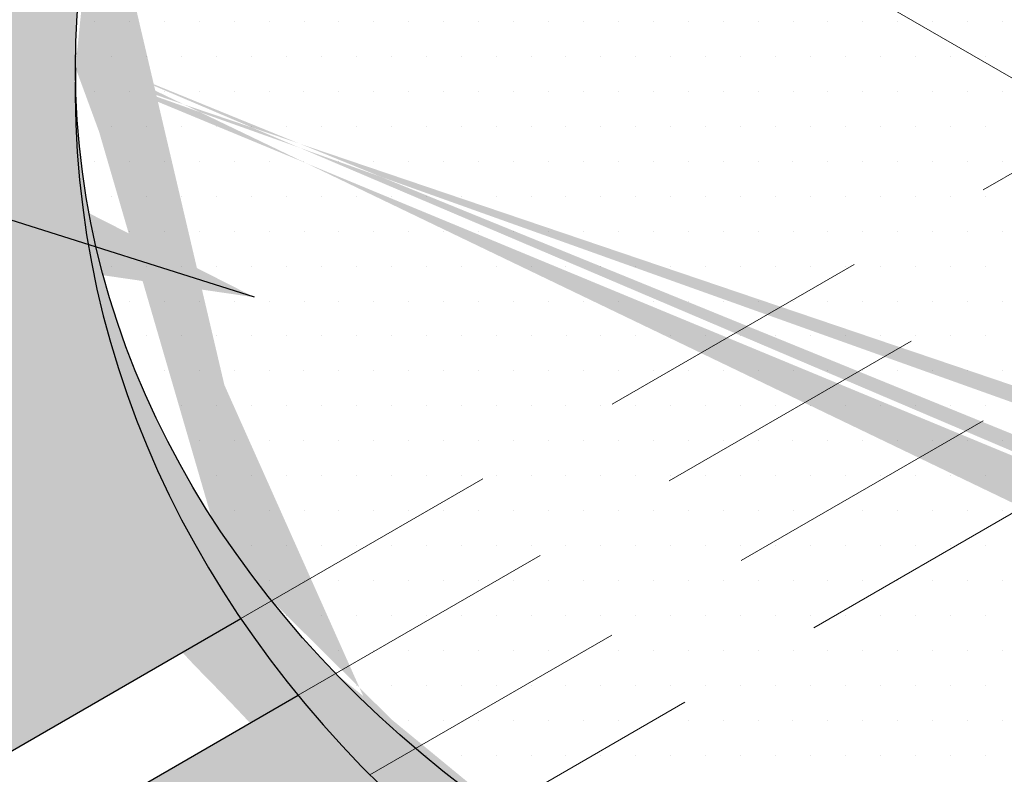
# Model space of a CAD drawing. Units: inches. Extents: x 0.6 to 12.6, y 1.1 to 15.3.
# Drawn here: x 7.5 to 8.2, y 11.6 to 12.1 of the extents above; entities that cross this region are included whole.
import ezdxf

# ---------------------------------------------------------------- set-up
doc = ezdxf.new("R2010")
doc.units = ezdxf.units.IN
doc.header["$MEASUREMENT"] = 0
doc.linetypes.add('HIDDEN', pattern=[0.375, 0.25, -0.125])
for name, color, linetype, lineweight in [('A-DETL-003', 3, 'Continuous', 30), ('A-DETL-HIDD', 30, 'HIDDEN', 15), ('A-DETL-NOTE', 4, 'Continuous', 15), ('A-DETL-PATT', 11, 'Continuous', 15), ('A-DETL-PATT-SHADE', 21, 'Continuous', 15)]:
    doc.layers.add(name, color=color, linetype=linetype, lineweight=lineweight)
doc.styles.add('arial', font='arial.ttf')
doc.dimstyles.new('JM-Standard', dxfattribs={"dimtxt": 0.09375, "dimasz": 0.10075, "dimexe": 0.0625, "dimexo": 0.09375, "dimgap": 0.03125, "dimtad": 1, "dimdec": 3, "dimzin": 3, "dimdsep": 46, "dimlunit": 4, "dimtxsty": 'arial', "dimblk": 'ARCHTICK', "dimcen": 0.09375, "dimdle": 0.0625, "dimclrd": 256, "dimclre": 256, "dimclrt": 4, "dimazin": 2, "dimtfac": 0.9, "dimtdec": 3, "dimtmove": 2, "dimatfit": 2, "dimfxl": 1, "dimtfillclr": 256, "dimfrac": 2, "dimtolj": 1, "dimtzin": 0, "dimarcsym": 0})
pattern_1 = [(0, (0, 0), (0.015625, 0.03125), [0, -0.03125])]

# ---------------------------------------------------------------- blocks, each defined once
blk = doc.blocks.new('_ArchTick')
at = {"color": 0, "linetype": 'ByBlock', "const_width": 0.15}
blk.add_lwpolyline([(-0.5, -0.5), (0.5, 0.5)], dxfattribs=at)

msp = doc.modelspace()

# ---------------------------------------------------------------- hatches: boundary and pattern name
at = {"layer": 'A-DETL-PATT'}
h = msp.add_hatch(dxfattribs=at)
h.set_pattern_fill('DOTS', color=256, scale=0.5)
h.set_pattern_definition(pattern_1)
edge = h.paths.add_edge_path()
edge.add_line((10.95759762373438, 14.2360213502206), (11.48286761320276, 13.93243743733676))
edge.add_line((11.48286761320276, 13.93243743733676), (11.67995867996926, 14.04622801778873))
edge.add_line((11.67995867996926, 14.04622801778873), (11.00257571660357, 14.43772681776308))
edge.add_arc((10.97416453862477, 14.35753205856267), 0.08507875432418333, 70.49192239037276, 137.7591268416204)
edge.add_arc((10.8578790991976, 14.44434026333383), 0.06097402027437041, 246.6468374127385, 330.94270318475316, ccw=False)
edge.add_line((10.83370914854226, 14.38836129734001), (9.58673405587353, 15.10831017741395))
edge.add_line((9.58673405587353, 15.10831017741395), (7.032128265159747, 13.633407836479))
edge.add_line((7.032128265159747, 13.633407836479), (6.78862004239704, 13.67870777051533))
edge.add_line((6.78862004239704, 13.67870777051533), (7.072661783910242, 13.4709204024431))
edge.add_line((7.072661783910242, 13.4709204024431), (6.829153561147534, 13.51622033647943))
edge.add_line((6.829153561147534, 13.51622033647943), (3.684641030878074, 11.70073518066693))
edge.add_line((3.684641030878074, 11.70073518066693), (5.013170132356761, 10.93370854630191))
edge.add_arc((5.037340083012108, 10.98968751229573), 0.06097402027437016, 246.6468374127348, 330.9427031847401)
edge.add_arc((5.153625522439272, 10.90287930752456), 0.08507875432418177, 70.49192239038751, 137.7591268416259, ccw=False)
edge.add_line((5.182036700418054, 10.98307406672498), (5.379869457178261, 10.86885527135494))
edge.add_line((5.379869457178261, 10.86885527135494), (7.590671480973528, 12.14526241491201))
edge.add_ellipse((8.47245308038853, 12.03991507463534), major_axis=(-0.892430602546999, 0), ratio=0.766419096157334, start_angle=333.7299677073871, end_angle=351.1399191909493, ccw=False)
edge.add_ellipse((8.47245308038853, 12.03991507463534), major_axis=(-0.892430602546999, 0), ratio=0.766419096157334, start_angle=279.74332973958934, end_angle=333.7299677073871, ccw=False)
edge.add_line((8.32142279598968, 12.71402510379855), (10.95759762373438, 14.2360213502206))
edge = h.paths.add_edge_path(flags=17)
edge.add_line((11.48286761320276, 13.93243743733676), (10.95759762373438, 14.2360213502206))
edge.add_line((10.95759762373438, 14.2360213502206), (8.32142279598968, 12.71402510379855))
edge.add_ellipse((8.47245308038853, 12.03991507463534), major_axis=(-0.892430602546999, 0), ratio=0.766419096157334, start_angle=227.3825226208764, end_angle=279.7433297395893, ccw=False)
edge.add_line((9.076718265841492, 12.54324646393393), (11.48286761320276, 13.93243743733676))
edge = h.paths.add_edge_path()
edge.add_ellipse((8.47245308038853, 12.03991507463534), major_axis=(0.8917504867448709, 0.0478404203632068), ratio=0.8246615870986593, start_angle=176.2779091767744, end_angle=206.3750679531877, ccw=False)
edge.add_ellipse((8.47245308038853, 12.03991507463534), major_axis=(-0.892430602546999, 0), ratio=0.766419096157334, start_angle=351.1399191909493, end_angle=360, ccw=False)
edge.add_line((7.590671480973528, 12.14526241491201), (5.379869457178261, 10.86885527135494))
edge.add_line((5.379869457178261, 10.86885527135494), (5.841339155446706, 10.60242561683678))
edge.add_line((5.841339155446706, 10.60242561683678), (7.691055658880306, 11.67035993801347))
h = msp.add_hatch(dxfattribs=at)
h.set_pattern_fill('DOTS', color=256, scale=0.375)
h.set_pattern_definition([(0, (-2.590883237372221, -3.608845894602684), (0.01171875, 0.0234375), [0, -0.0234375])])
edge = h.paths.add_edge_path()
edge.add_ellipse((8.47245308038853, 12.03991507463534), major_axis=(-0.8924306025469991, 0), ratio=0.766419096157334, start_angle=0, end_angle=360)
h = msp.add_hatch(color=256, dxfattribs=at)
h.dxf.hatch_style = 1
edge = h.paths.add_edge_path()
edge.add_ellipse((8.47245308038853, 12.03991507463534), major_axis=(-0.8924306025469991, 0), ratio=0.766419096157334, start_angle=0, end_angle=31.52401917372788, ccw=False)
edge.add_ellipse((8.47245308038853, 12.03991507463534), major_axis=(0.8917504867448712, 0.04784042036320681), ratio=0.8246615870986592, start_angle=176.2779091767743, end_angle=206.3750679531879)
edge.add_line((7.691055658880305, 11.67035993801348), (7.711726448309541, 11.68229422385475))
edge = h.paths.add_edge_path()
edge.add_ellipse((8.47245308038853, 12.03991507463534), major_axis=(-0.8924306025469991, 0), ratio=0.766419096157334, start_angle=31.52401917372788, end_angle=36.457477630327105, ccw=False)
edge.add_line((7.711726448309541, 11.68229422385475), (7.691055658880305, 11.67035993801348))
edge.add_ellipse((8.47245308038853, 12.03991507463534), major_axis=(0.8917504867448712, 0.04784042036320681), ratio=0.8246615870986592, start_angle=206.3750679531879, end_angle=211.1188218538162)
edge.add_line((7.729417297171736, 11.61889751199629), (7.754672851200613, 11.63347881291333))
edge = h.paths.add_edge_path()
edge.add_ellipse((8.47245308038853, 12.03991507463534), major_axis=(-0.8924306025469991, 0), ratio=0.766419096157334, start_angle=36.457477630327105, end_angle=41.897561118232375, ccw=False)
edge.add_line((7.754672851200615, 11.63347881291333), (7.729417297171738, 11.61889751199629))
edge.add_ellipse((8.47245308038853, 12.03991507463534), major_axis=(0.8917504867448712, 0.04784042036320681), ratio=0.8246615870986592, start_angle=211.1188218538162, end_angle=216.3499474146482)
edge.add_line((7.77761054074438, 11.56550535982909), (7.808181309906944, 11.58315540163434))
edge = h.paths.add_edge_path()
edge.add_ellipse((8.47245308038853, 12.03991507463534), major_axis=(-0.8924306025469991, 0), ratio=0.766419096157334, start_angle=41.897561118232375, end_angle=46.84053549064748, ccw=False)
edge.add_line((7.808181309906942, 11.58315540163434), (7.777610540744378, 11.56550535982909))
edge.add_ellipse((8.47245308038853, 12.03991507463534), major_axis=(0.8917504867448712, 0.04784042036320681), ratio=0.8246615870986592, start_angle=216.3499474146482, end_angle=221.1003423509956)
edge.add_line((7.826401110277985, 11.52043242078289), (7.862002699456607, 11.54098700787864))
h = msp.add_hatch(dxfattribs=at)
h.set_pattern_fill('AR-SAND', color=256, scale=0.01)
h.set_pattern_definition([(37.50000000000001, (0, 0), (-0.0006299335810960816, 0.01926823769013159), [0, -0.0152, 0, -0.017, 0, -0.01625]), (7.499999999999999, (0, 0), (0.01769776705267727, 0.0282214606522974), [0, -0.008199999999999999, 0, -0.0137, 0, -0.00525]), (327.5, (-0.0123, 0), (0.03114141861751495, 5.659053536964942e-05), [0, -0.005, 0, -0.018, 0, -0.0235]), (317.5, (-0.0123, 0), (0.03006126604572294, 0.008776755649342494), [0, -0.0025, 0, -0.0118, 0, -0.0135])])
edge = h.paths.add_edge_path(flags=0)
edge.add_ellipse((8.47245308038853, 12.03991507463534), major_axis=(0.8917504867448709, 0.0478404203632068), ratio=0.8246615870986593, start_angle=221.6045115300365, end_angle=224.856196237296)
edge.add_arc((7.898762937567505, 11.48998173485474), 0.03074302477775073, 101.80906279158478, 184.9896815334285, ccw=False)
edge.add_ellipse((8.47245308038853, 12.03991507463534), major_axis=(-0.892430602546999, 0), ratio=0.766419096157334, start_angle=46.84053549063981, end_angle=49.46669066210097, ccw=False)
edge.add_line((7.862002699456609, 11.54098700787864), (7.835484069983422, 11.52567647001383))
edge.add_arc((7.862073060285916, 11.51024406361758), 0.03074302477775103, 149.8688683980067, 169.4876915921851)
edge = h.paths.add_edge_path(flags=0)
edge.add_ellipse((8.47245308038853, 12.03991507463534), major_axis=(0.8917504867448709, 0.0478404203632068), ratio=0.8246615870986593, start_angle=176.2779091767743, end_angle=228.3123366039702)
edge.add_arc((7.939314887370934, 11.46296525239344), 0.03074302477775137, 96.79312322265758, 187.5600816460804, ccw=False)
edge.add_ellipse((8.47245308038853, 12.03991507463534), major_axis=(-0.892430602546999, 0), ratio=0.766419096157334, start_angle=0, end_angle=53.02439580110138, ccw=False)
edge = h.paths.add_edge_path(flags=0)
edge.add_ellipse((8.47245308038853, 12.03991507463534), major_axis=(0.8917504867448709, 0.0478404203632068), ratio=0.8246615870986593, start_angle=176.2779091767743, end_angle=231.8209211811292)
edge.add_arc((7.9817978357705, 11.44077318433569), 0.0307430247777508, 99.29051632899183, 196.0670061460089, ccw=False)
edge.add_ellipse((8.47245308038853, 12.03991507463534), major_axis=(-0.892430602546999, 0), ratio=0.766419096157334, start_angle=0, end_angle=56.26462827300492, ccw=False)
edge = h.paths.add_edge_path(flags=0)
edge.add_ellipse((8.47245308038853, 12.03991507463534), major_axis=(0.8917504867448709, 0.0478404203632068), ratio=0.8246615870986593, start_angle=176.2779091767743, end_angle=235.3373340741198)
edge.add_arc((8.02717735739386, 11.41665134389989), 0.03074302477775065, 90.97285228522583, 196.6649641478396, ccw=False)
edge.add_ellipse((8.47245308038853, 12.03991507463534), major_axis=(-0.892430602546999, 0), ratio=0.766419096157334, start_angle=0, end_angle=60.0309537573325, ccw=False)
edge = h.paths.add_edge_path(flags=0)
edge.add_arc((8.02717735739386, 11.41665134389989), 0.03074302477775065, 90.97285228522578, 196.6649641478395)
edge.add_ellipse((8.47245308038853, 12.03991507463534), major_axis=(0.8917504867448709, 0.0478404203632068), ratio=0.8246615870986593, start_angle=235.3373340741198, end_angle=238.4488914075441)
edge.add_arc((8.090839737943607, 11.38561431621266), 0.05144798499963602, 118.4262428736427, 177.1191214759054, ccw=False)
edge.add_ellipse((8.47245308038853, 12.03991507463534), major_axis=(-0.892430602546999, 0), ratio=0.766419096157334, start_angle=60.0309537573325, end_angle=62.931601351819495, ccw=False)
edge = h.paths.add_edge_path(flags=0)
edge.add_ellipse((8.47245308038853, 12.03991507463534), major_axis=(0.8917504867448709, 0.0478404203632068), ratio=0.8246615870986593, start_angle=238.4488914075441, end_angle=241.7123522334625)
edge.add_arc((8.136042687018428, 11.36961567578944), 0.05144798499963606, 119.1369491221781, 179.9371619572871, ccw=False)
edge.add_ellipse((8.47245308038853, 12.03991507463534), major_axis=(-0.892430602546999, 0), ratio=0.766419096157334, start_angle=62.931601351819495, end_angle=66.1070500083348, ccw=False)
edge.add_arc((8.090839737943607, 11.38561431621266), 0.05144798499963602, 118.4262428736294, 177.1191214759095)
edge = h.paths.add_edge_path(flags=0)
edge.add_ellipse((8.47245308038853, 12.03991507463534), major_axis=(0.8917504867448709, 0.0478404203632068), ratio=0.8246615870986593, start_angle=241.7123522334625, end_angle=245.2505564828024)
edge.add_arc((8.19596853990096, 11.34854600430279), 0.06111932271951869, 124.58376518044551, 176.7208385435698, ccw=False)
edge.add_ellipse((8.47245308038853, 12.03991507463534), major_axis=(-0.892430602546999, 0), ratio=0.766419096157334, start_angle=66.1070500083348, end_angle=69.59313999636117, ccw=False)
edge.add_arc((8.136042687018428, 11.36961567578944), 0.05144798499963607, 119.1369491215963, 179.9371619582386)
edge = h.paths.add_edge_path(flags=0)
edge.add_ellipse((8.47245308038853, 12.03991507463534), major_axis=(-0.892430602546999, 0), ratio=0.766419096157334, start_angle=0, end_angle=73.17241500874661, ccw=False)
edge.add_ellipse((8.47245308038853, 12.03991507463534), major_axis=(0.8917504867448709, 0.0478404203632068), ratio=0.8246615870986593, start_angle=176.2779091767743, end_angle=248.7183832069653)
edge.add_arc((8.253142787655236, 11.32950305058568), 0.06803978057666625, 125.0162490559008, 173.4138675771845, ccw=False)
edge = h.paths.add_edge_path(flags=0)
edge.add_ellipse((8.47245308038853, 12.03991507463534), major_axis=(-0.892430602546999, 0), ratio=0.766419096157334, start_angle=73.17241500874661, end_angle=76.86161842262271, ccw=False)
edge.add_arc((8.253142787655236, 11.32950305058568), 0.06803978057666624, 125.0162490556593, 173.4138675780247)
edge.add_ellipse((8.47245308038853, 12.03991507463534), major_axis=(0.8917504867448709, 0.0478404203632068), ratio=0.8246615870986593, start_angle=248.7183832069653, end_angle=252.8647859042269)
edge.add_arc((8.335160720914875, 11.31497092898588), 0.08811409265470947, 138.0767243079693, 174.7261070739955, ccw=False)
edge = h.paths.add_edge_path(flags=0)
edge.add_ellipse((8.47245308038853, 12.03991507463534), major_axis=(-0.892430602546999, 0), ratio=0.766419096157334, start_angle=76.86161842262271, end_angle=80.6562860032169, ccw=False)
edge.add_arc((8.335160720914875, 11.31497092898588), 0.08811409265470949, 138.0767243079693, 174.7261070739955)
edge.add_ellipse((8.47245308038853, 12.03991507463534), major_axis=(0.8917504867448709, 0.0478404203632068), ratio=0.8246615870986593, start_angle=252.8647859042269, end_angle=256.9755158492636)
edge.add_arc((8.53087841911382, 11.26735109259116), 0.2255571816702871, 154.3428121146304, 168.4118801059668, ccw=False)
edge = h.paths.add_edge_path(flags=0)
edge.add_ellipse((8.47245308038853, 12.03991507463534), major_axis=(-0.892430602546999, 0), ratio=0.766419096157334, start_angle=0, end_angle=84.25786985595278, ccw=False)
edge.add_ellipse((8.47245308038853, 12.03991507463534), major_axis=(0.8917504867448709, 0.0478404203632068), ratio=0.8246615870986593, start_angle=176.2779091767743, end_angle=260.8877773650323)
edge.add_arc((8.563387300016968, 11.2871882576475), 0.1941410926176918, 158.1729129971214, 174.3721875753707, ccw=False)
edge = h.paths.add_edge_path(flags=0)
edge.add_ellipse((8.47245308038853, 12.03991507463534), major_axis=(0.8917504867448709, 0.0478404203632068), ratio=0.8246615870986593, start_angle=260.8877773650323, end_angle=265.1684885225914)
edge.add_arc((9.15386695235431, 11.26358954429213), 0.7182981948125136, 172.5802648062684, 176.846307550963, ccw=False)
edge.add_ellipse((8.47245308038853, 12.03991507463534), major_axis=(-0.892430602546999, 0), ratio=0.766419096157334, start_angle=84.25786985595278, end_angle=88.01770173175032, ccw=False)
edge.add_arc((8.563387300016968, 11.2871882576475), 0.1941410926176918, 158.1729129971219, 174.3721875753712)
edge = h.paths.add_edge_path(flags=0)
edge.add_ellipse((8.47245308038853, 12.03991507463534), major_axis=(-0.892430602546999, 0), ratio=0.766419096157334, start_angle=0, end_angle=90.95561656918437, ccw=False)
edge.add_ellipse((8.47245308038853, 12.03991507463534), major_axis=(0.8917504867448709, 0.0478404203632068), ratio=0.8246615870986593, start_angle=176.2779091767743, end_angle=268.7339781957952)
edge.add_arc((7.775012389894554, 11.26358954429213), 0.7182981948125154, 3.196739095076243, 7.394462920194012)
edge = h.paths.add_edge_path(flags=0)
edge.add_ellipse((8.47245308038853, 12.03991507463534), major_axis=(0.8917504867448709, 0.0478404203632068), ratio=0.8246615870986593, start_angle=268.7339781957952, end_angle=272.9992932580377)
edge.add_arc((8.365492042231896, 11.2871882576475), 0.1941410926176941, 6.163746295543953, 21.47912652739683)
edge.add_ellipse((8.47245308038853, 12.03991507463534), major_axis=(-0.892430602546999, 0), ratio=0.766419096157334, start_angle=90.95561656918437, end_angle=94.7368949213672, ccw=False)
edge.add_arc((7.775012389894554, 11.26358954429213), 0.7182981948125153, 3.1967390950759977, 7.394462920191302, ccw=False)
edge = h.paths.add_edge_path(flags=0)
edge.add_ellipse((8.47245308038853, 12.03991507463534), major_axis=(0.8917504867448709, 0.0478404203632068), ratio=0.8246615870986593, start_angle=176.2779091767743, end_angle=276.8739697925924)
edge.add_arc((8.398000923135045, 11.26735109259116), 0.2255571816702868, 12.33458813459432, 25.14816033860864)
edge.add_ellipse((8.47245308038853, 12.03991507463534), major_axis=(-0.892430602546999, 0), ratio=0.766419096157334, start_angle=0, end_angle=98.35820303897839, ccw=False)
edge = h.paths.add_edge_path(flags=0)
edge.add_ellipse((8.47245308038853, 12.03991507463534), major_axis=(0.8917504867448709, 0.0478404203632068), ratio=0.8246615870986593, start_angle=176.2779091767743, end_angle=280.9776211568254)
edge.add_arc((8.593718621333991, 11.31497092898588), 0.08811409265470901, 7.904916714281192, 39.85493681183468)
edge.add_ellipse((8.47245308038853, 12.03991507463534), major_axis=(-0.892430602546999, 0), ratio=0.766419096157334, start_angle=0, end_angle=102.22071269392148, ccw=False)
edge = h.paths.add_edge_path(flags=0)
edge.add_ellipse((8.47245308038853, 12.03991507463534), major_axis=(-0.892430602546999, 0), ratio=0.766419096157334, start_angle=102.22071269392148, end_angle=106.00244595729279, ccw=False)
edge.add_arc((8.593718621333991, 11.31497092898588), 0.08811409265470903, 7.904916714281228, 39.854936811834705, ccw=False)
edge.add_ellipse((8.47245308038853, 12.03991507463534), major_axis=(0.8917504867448709, 0.0478404203632068), ratio=0.8246615870986593, start_angle=280.9776211568254, end_angle=285.0807790143483)
edge.add_arc((8.67573655459363, 11.32950305058568), 0.06803978057666667, 10.83802725226655, 51.08496831962751)
edge = h.paths.add_edge_path(flags=0)
edge.add_ellipse((8.47245308038853, 12.03991507463534), major_axis=(0.8917504867448709, 0.0478404203632068), ratio=0.8246615870986593, start_angle=285.0807790143483, end_angle=288.5338181888826)
edge.add_arc((8.732910802347906, 11.34854600430279), 0.06111932271951937, 8.774683538154266, 50.338931484331)
edge.add_ellipse((8.47245308038853, 12.03991507463534), major_axis=(-0.892430602546999, 0), ratio=0.766419096157334, start_angle=106.00244595729279, end_angle=109.60678591717061, ccw=False)
edge.add_arc((8.67573655459363, 11.32950305058568), 0.06803978057666667, 10.838027252341078, 51.084968319615825, ccw=False)
edge = h.paths.add_edge_path(flags=0)
edge.add_ellipse((8.47245308038853, 12.03991507463534), major_axis=(0.8917504867448709, 0.0478404203632068), ratio=0.8246615870986593, start_angle=292.0537358851652, end_angle=295.2539684996009)
edge.add_arc((8.838039604305258, 11.38561431621266), 0.05144798499963524, 10.75794870642233, 53.57945012392506)
edge.add_ellipse((8.47245308038853, 12.03991507463534), major_axis=(-0.892430602546999, 0), ratio=0.766419096157334, start_angle=113.153878997633, end_angle=116.3516667889487, ccw=False)
edge.add_arc((8.792836655230438, 11.36961567578944), 0.05144798499963513, 7.45703887092202, 53.61156861231632, ccw=False)
edge = h.paths.add_edge_path(flags=0)
edge.add_ellipse((8.47245308038853, 12.03991507463534), major_axis=(0.8917504867448709, 0.0478404203632068), ratio=0.8246615870986593, start_angle=176.2779091767743, end_angle=298.4859826505886)
edge.add_arc((8.901701984855006, 11.41665134389989), 0.03074302477775078, 359.4775817650615, 428.0643710642165)
edge.add_ellipse((8.47245308038853, 12.03991507463534), major_axis=(-0.892430602546999, 0), ratio=0.766419096157334, start_angle=0, end_angle=119.59443090761181, ccw=False)
edge = h.paths.add_edge_path(flags=16)
edge.add_ellipse((8.47245308038853, 12.03991507463534), major_axis=(0.8917504867448709, 0.0478404203632068), ratio=0.8246615870986593, start_angle=176.2779091767743, end_angle=301.9497427195695)
edge.add_arc((8.947081506478366, 11.44077318433569), 0.03074302477775172, 0.8725566741243985, 61.73740191833088)
edge.add_ellipse((8.47245308038853, 12.03991507463534), major_axis=(-0.892430602546999, 0), ratio=0.766419096157334, start_angle=0, end_angle=123.2401740584965, ccw=False)
edge = h.paths.add_edge_path(flags=16)
edge.add_ellipse((8.47245308038853, 12.03991507463534), major_axis=(0.8917504867448709, 0.0478404203632068), ratio=0.8246615870986593, start_angle=301.9497427195695, end_angle=305.3024294189733)
edge.add_arc((8.989564454877932, 11.46296525239344), 0.03074302477775063, 8.29085462701013, 62.74711719450443)
edge.add_ellipse((8.47245308038853, 12.03991507463534), major_axis=(-0.892430602546999, 0), ratio=0.766419096157334, start_angle=123.2401740584965, end_angle=126.52804817647029, ccw=False)
edge.add_arc((8.947081506478366, 11.44077318433569), 0.03074302477775172, 0.8725566741342732, 61.737401918330875, ccw=False)
edge = h.paths.add_edge_path(flags=17)
edge.add_ellipse((8.47245308038853, 12.03991507463534), major_axis=(0.8917504867448709, 0.0478404203632068), ratio=0.8246615870986593, start_angle=176.2779091767743, end_angle=308.6611395168142)
edge.add_arc((9.030116404681362, 11.48998173485474), 0.03074302477775152, 10.46800395338287, 58.18407821385154)
edge.add_ellipse((8.47245308038853, 12.03991507463534), major_axis=(-0.892430602546999, 0), ratio=0.766419096157334, start_angle=0, end_angle=130.0190664865351, ccw=False)
edge = h.paths.add_edge_path()
edge.add_ellipse((8.47245308038853, 12.03991507463534), major_axis=(0.8917504867448709, 0.0478404203632068), ratio=0.8246615870986593, start_angle=176.2779091767743, end_angle=311.5980566916307)
edge.add_line((9.09399012177303, 11.52173479941963), (9.072903514554936, 11.53390915777329))
edge.add_ellipse((8.47245308038853, 12.03991507463534), major_axis=(-0.892430602546999, 0), ratio=0.766419096157334, start_angle=0, end_angle=132.2855465175794, ccw=False)
h = msp.add_hatch(dxfattribs=at)
h.set_pattern_fill('DOTS', color=256, scale=0.5)
h.set_pattern_definition(pattern_1)
edge = h.paths.add_edge_path()
edge.add_line((10.53086274582379, 12.03394495712976), (10.22628587891869, 11.858097421034))
edge.add_line((10.22628587891869, 11.858097421034), (10.57796051486445, 11.65505797530355))
edge.add_line((10.57796051486445, 11.65505797530355), (10.57839311824344, 11.65530773898087))
edge.add_line((10.57839311824344, 11.65530773898087), (10.57839311824344, 11.61168764927882))
edge.add_spline(control_points=[(10.57839311825438, 11.61168764926584), (10.58346327527059, 11.59341881671152), (10.68274024012421, 11.57283868994486), (10.55338022841711, 11.48637477273214), (10.47182475915405, 11.47548973210865), (10.27024691265288, 11.40895414329964), (10.37034778636066, 11.32168036996665), (10.39304623233131, 11.21095364899403), (10.22718359545651, 11.18240269175572), (10.11445887123848, 11.28127047068714), (10.00012803875233, 11.18513650930011), (9.889960459753647, 11.16262386326598), (9.781135513136425, 11.03645925723115), (9.623052040779541, 11.12307082161889), (9.507073126624821, 11.21617030861705), (9.390377947139214, 11.30615944035144), (9.270411683538718, 11.32677533087961), (9.20632049209959, 11.39758830582755), (9.141279142732198, 11.4454724493188), (9.11386478269239, 11.45244032548085)], knot_values=[4.823245577946914, 4.823245577946914, 4.823245577946914, 4.823245577946914, 4.894567128715246, 4.973263617406526, 5.107503502505639, 5.273497378406242, 5.342388128464213, 5.441530926457668, 5.535746529306622, 5.74642494783741, 5.79307896800359, 5.958594484374556, 6.08563935283821, 6.22286180840891, 6.415407165922785, 6.561894960157611, 6.651927659366679, 6.764279433917289, 6.854379238523647, 6.854379238523647, 6.854379238523647, 6.854379238523647], degree=3, periodic=0)
edge.add_spline(control_points=[(9.16119077488959, 11.48293648425308), (9.14035217991235, 11.47228092130939), (9.076009049010342, 11.43960277018593), (8.972337237901652, 11.39202366138704), (8.843969027254351, 11.33875137262624), (8.731596617106677, 11.29306152971662), (8.621858841565482, 11.28467646780999), (8.527323650660852, 11.26381830896864), (8.420233363610814, 11.30048214766033), (8.302860090603211, 11.27124354822751), (8.188592020564567, 11.33381041114888), (8.055492433494988, 11.33493332937314), (7.953006688348312, 11.42113245913053), (7.846504878494047, 11.44270582977488), (7.805172036688493, 11.48401492557878), (7.790378830835588, 11.49963494805576)], knot_values=[0.009711696124409697, 0.009711696124409697, 0.009711696124409697, 0.009711696124409697, 0.079932407571498, 0.2262174485443413, 0.3514060115513682, 0.498244946139053, 0.5851606847767039, 0.6813456936631437, 0.782387322230892, 0.9142843067428995, 1.022314117746477, 1.158121170465324, 1.2974298918146, 1.407471680695018, 1.470865316124131, 1.470865316124131, 1.470865316124131, 1.470865316124131], degree=3, periodic=0)
edge.add_line((7.790378830839199, 11.49963494805218), (5.841339155446694, 10.37435636680843))
edge.add_line((5.841339155446694, 10.37435636680843), (7.459418789526848, 9.439420973079594))
edge.add_line((7.459418789526848, 9.439420973079594), (9.792355897203704, 10.78634284019282))
edge.add_line((9.792355897203704, 10.78634284019282), (10.03586411996643, 10.74104290615649))
edge.add_line((10.03586411996643, 10.74104290615649), (9.75182237845323, 10.94883027422872))
edge.add_line((9.75182237845323, 10.94883027422872), (9.995330601215919, 10.90353034019239))
edge.add_line((9.995330601215919, 10.90353034019239), (11.24206444859987, 11.62333246258387))
edge.add_line((11.24206444859987, 11.62333246258387), (10.53086274582379, 12.03394495712976))
h = msp.add_hatch(color=256, dxfattribs=at)
h.dxf.hatch_style = 1
edge = h.paths.add_edge_path()
edge.add_ellipse((8.47245308038853, 12.03991507463534), major_axis=(0.8917504867448709, 0.0478404203632068), ratio=0.8246615870986593, start_angle=216.3499474146482, end_angle=221.1003423509956, ccw=False)
edge.add_line((7.77761054074438, 11.56550535982909), (5.841339155446692, 10.44759855430865))
edge.add_line((5.841339155446692, 10.44759855430865), (5.841339155446693, 10.37435636680843))
edge.add_line((5.841339155446693, 10.37435636680843), (7.826401110277986, 11.52043242078289))
edge = h.paths.add_edge_path()
edge.add_line((7.77761054074438, 11.56550535982909), (7.808181309906942, 11.58315540163434))
edge.add_ellipse((8.47245308038853, 12.03991507463534), major_axis=(-0.892430602546999, 0), ratio=0.766419096157334, start_angle=36.45747763032688, end_angle=41.89756111823232, ccw=False)
edge.add_line((7.754672851200614, 11.63347881291333), (7.729417297171736, 11.61889751199629))
edge.add_line((7.729417297171736, 11.61889751199629), (5.841339155446692, 10.52881508862544))
edge.add_line((5.841339155446692, 10.52881508862544), (5.841339155446692, 10.44759855430865))
edge.add_line((5.841339155446692, 10.44759855430865), (7.77761054074438, 11.56550535982909))
h.paths.add_polyline_path([(5.316120869761075, 10.83205000724934), (5.245785287835247, 10.79144174009105), (5.841339155446692, 10.44759855430865), (5.841339155446692, 10.52881508862541)])
h.paths.add_polyline_path([(5.245785287835248, 10.79144174009105), (5.182036700418054, 10.75463647598546), (5.841020163033567, 10.37417219645285), (5.841339155446693, 10.37435636680843), (5.841339155446692, 10.44759855430865)])
h.paths.add_polyline_path([(5.316120869761075, 10.83205000724934), (5.252372282343897, 10.86885527135512), (5.182036700418068, 10.82824700419682), (5.245785287835247, 10.79144174009105)])
h.paths.add_polyline_path([(5.252372282343896, 10.86885527135512), (5.182036700418073, 10.9094635385136), (5.182036700418073, 10.82824700419683)])
h.paths.add_polyline_path([(5.182036700418072, 10.82824700419682), (5.182036700418072, 10.75463647598547), (5.245785287835247, 10.79144174009105)])
at = {"layer": 'A-DETL-PATT-SHADE'}
h = msp.add_hatch(color=256, dxfattribs=at)
h.dxf.hatch_style = 1
edge = h.paths.add_edge_path()
edge.add_ellipse((8.47245308038853, 12.03991507463534), major_axis=(-0.892430602546999, 0), ratio=0.766419096157334, start_angle=333.72996770738706, end_angle=351.1399191909493, ccw=False)
edge.add_line((7.672194451103623, 12.34264431799195), (7.651248082638759, 12.35470252536539))
edge.add_spline(control_points=[(7.651248082638759, 12.35470252536539), (7.643410328612426, 12.3375341836282), (7.627196404800562, 12.30201811818805), (7.575969547597048, 12.23540978041177), (7.558643264051188, 12.16984151661222), (7.555302385348366, 12.12484205803193)], knot_values=[0, 0, 0, 0, 0.05644487755784446, 0.1167672449554123, 0.2506498795896689, 0.2506498795896689, 0.2506498795896689, 0.2506498795896689], degree=3, periodic=0)
edge.add_line((7.555302385348366, 12.12484205803193), (7.590671480973528, 12.14526241491201))
edge = h.paths.add_edge_path()
edge.add_ellipse((8.47245308038853, 12.03991507463534), major_axis=(-0.892430602546999, 0), ratio=0.766419096157334, start_angle=351.1399191909493, end_angle=360, ccw=False)
edge.add_line((7.590671480973528, 12.14526241491201), (7.555302385348366, 12.12484205803193))
edge.add_spline(control_points=[(7.555302385348366, 12.12484205803194), (7.555265651449814, 12.12434727636119), (7.555229957700591, 12.12385251917531), (7.555195301408558, 12.12335779556261)], knot_values=[0.2506498795896675, 0.2506498795896675, 0.2506498795896675, 0.2506498795896675, 0.2521219567154451, 0.2521219567154451, 0.2521219567154451, 0.2521219567154451], degree=3, periodic=0)
edge.add_spline(control_points=[(7.555195301408558, 12.12335779556261), (7.554773254864337, 12.11733301971857), (7.554323852584533, 12.10724558656345), (7.554292837663045, 12.09721822560075), (7.554328318349571, 12.09318149183851)], knot_values=[0.2521219567154451, 0.2521219567154451, 0.2521219567154451, 0.2521219567154451, 0.2700490062442599, 0.2821624914419787, 0.2821624914419787, 0.2821624914419787, 0.2821624914419787], degree=3, periodic=0)
edge.add_spline(control_points=[(7.554328318349571, 12.09318149183851), (7.554444890954626, 12.07991871096603), (7.555079467796729, 12.06672803017861), (7.55552119917397, 12.05349991045067)], knot_values=[0.2821624914419787, 0.2821624914419787, 0.2821624914419787, 0.2821624914419787, 0.3219616234238815, 0.3219616234238815, 0.3219616234238815, 0.3219616234238815], degree=3, periodic=0)
edge.add_spline(control_points=[(7.55552119917397, 12.05349991045067), (7.555646045969419, 12.04976123929682), (7.55575548826048, 12.04601957751871), (7.555833477517988, 12.04227245210379)], knot_values=[0.3219616234238815, 0.3219616234238815, 0.3219616234238815, 0.3219616234238815, 0.3332100751879647, 0.3332100751879647, 0.3332100751879647, 0.3332100751879647], degree=3, periodic=0)
edge.add_spline(control_points=[(7.555833477517988, 12.04227245210379), (7.556019551104759, 12.03333223279275), (7.556026776324639, 12.02410980528523), (7.555614456745732, 12.01481901691275), (7.555602925177165, 12.01456599945964)], knot_values=[0.3332100751879647, 0.3332100751879647, 0.3332100751879647, 0.3332100751879647, 0.3600476145134959, 0.3607987954425257, 0.3607987954425257, 0.3607987954425257, 0.3607987954425257], degree=3, periodic=0)
edge.add_spline(control_points=[(7.555602925177165, 12.01456599945964), (7.555268527234837, 12.00722887830449), (7.554677649523027, 11.99985016095842), (7.553977321613758, 11.99245945243888)], knot_values=[0.3607987954425257, 0.3607987954425257, 0.3607987954425257, 0.3607987954425257, 0.3825818994067315, 0.3825818994067315, 0.3825818994067315, 0.3825818994067315], degree=3, periodic=0)
edge.add_spline(control_points=[(7.553977321613758, 11.99245945243888), (7.552727397825266, 11.97926874238704), (7.551128831198485, 11.96603983563161), (7.550017515317276, 11.95294104283149)], knot_values=[0.3825818994067315, 0.3825818994067315, 0.3825818994067315, 0.3825818994067315, 0.4214597157434924, 0.4214597157434924, 0.4214597157434924, 0.4214597157434924], degree=3, periodic=0)
edge.add_spline(control_points=[(7.550017515317276, 11.95294104283149), (7.549654592682463, 11.94866336762117), (7.549343634407479, 11.94439956881525), (7.54911375306564, 11.94015550835178)], knot_values=[0.4214597157434924, 0.4214597157434924, 0.4214597157434924, 0.4214597157434924, 0.4341560514832156, 0.4341560514832156, 0.4341560514832156, 0.4341560514832156], degree=3, periodic=0)
edge.add_spline(control_points=[(7.54911375306564, 11.94015550835178), (7.548949562158815, 11.93712422216497), (7.548826731969915, 11.93410300532813), (7.548755870089039, 11.93109399372376)], knot_values=[0.4341560514832156, 0.4341560514832156, 0.4341560514832156, 0.4341560514832156, 0.4432243075747985, 0.4432243075747985, 0.4432243075747985, 0.4432243075747985], degree=3, periodic=0)
edge.add_spline(control_points=[(7.548755870089039, 11.93109399372376), (7.548719780321192, 11.92956151210025), (7.548697170289853, 11.92803219631615), (7.548689441294526, 11.92650632852897)], knot_values=[0.4432243075747985, 0.4432243075747985, 0.4432243075747985, 0.4432243075747985, 0.4478427463330416, 0.4478427463330416, 0.4478427463330416, 0.4478427463330416], degree=3, periodic=0)
edge.add_spline(control_points=[(7.548689441294526, 11.92650632852897), (7.548673698878018, 11.92339844125182), (7.54871969123734, 11.92030485817475), (7.548839259035732, 11.91722796346466)], knot_values=[0.4478427463330416, 0.4478427463330416, 0.4478427463330416, 0.4478427463330416, 0.4572495816942488, 0.4572495816942488, 0.4572495816942488, 0.4572495816942488], degree=3, periodic=0)
edge.add_spline(control_points=[(7.548839259035732, 11.91722796346466), (7.548873136637543, 11.91635617511356), (7.548912920732652, 11.91548572647213), (7.548958880642735, 11.91461667176943)], knot_values=[0.4572495816942488, 0.4572495816942488, 0.4572495816942488, 0.4572495816942488, 0.4599148563498131, 0.4599148563498131, 0.4599148563498131, 0.4599148563498131], degree=3, periodic=0)
edge.add_spline(control_points=[(7.548958880642735, 11.91461667176943), (7.549118105716648, 11.91160588913256), (7.549351454791648, 11.90861183697024), (7.549670126582299, 11.90563677019034)], knot_values=[0.4599148563498131, 0.4599148563498131, 0.4599148563498131, 0.4599148563498131, 0.4691485244152475, 0.4691485244152475, 0.4691485244152475, 0.4691485244152475], degree=3, periodic=0)
edge.add_spline(control_points=[(7.549670126582299, 11.90563677019034), (7.549744742810158, 11.90494016551036), (7.549824036863423, 11.90424460170564), (7.549908152501802, 11.90355010772281)], knot_values=[0.4691485244152475, 0.4691485244152475, 0.4691485244152475, 0.4691485244152475, 0.471310565425967, 0.471310565425967, 0.471310565425967, 0.471310565425967], degree=3, periodic=0)
edge.add_spline(control_points=[(7.549908152501802, 11.90355010772281), (7.550248379981111, 11.90074104698538), (7.550667488953471, 11.89794948861393), (7.551174992366603, 11.89517734808017)], knot_values=[0.471310565425967, 0.471310565425967, 0.471310565425967, 0.471310565425967, 0.4800555001065365, 0.4800555001065365, 0.4800555001065365, 0.4800555001065365], degree=3, periodic=0)
edge.add_spline(control_points=[(7.551174992366603, 11.89517734808017), (7.551289223738316, 11.89455338101402), (7.551407933457653, 11.89393039771819), (7.551531230005786, 11.89330842003581)], knot_values=[0.4800555001065365, 0.4800555001065365, 0.4800555001065365, 0.4800555001065365, 0.4820238531427208, 0.4820238531427208, 0.4820238531427208, 0.4820238531427208], degree=3, periodic=0)
edge.add_spline(control_points=[(7.551531230005786, 11.89330842003581), (7.551645032009916, 11.89273433821559), (7.552013502581221, 11.89093995123932), (7.552421099623506, 11.88915412737639), (7.552715669518616, 11.88794250197621)], knot_values=[0.4820238531427208, 0.4820238531427208, 0.4820238531427208, 0.4820238531427208, 0.4838406316636438, 0.4877109795526408, 0.4877109795526408, 0.4877109795526408, 0.4877109795526408], degree=3, periodic=0)
edge.add_spline(control_points=[(7.552715669518616, 11.88794250197621), (7.552947852872617, 11.88698748500443), (7.553190710757752, 11.8860347722684), (7.553443783090877, 11.88508423788184)], knot_values=[0.4877109795526408, 0.4877109795526408, 0.4877109795526408, 0.4877109795526408, 0.4907616319408669, 0.4907616319408669, 0.4907616319408669, 0.4907616319408669], degree=3, periodic=0)
edge.add_spline(control_points=[(7.553443783090877, 11.88508423788184), (7.553811484623419, 11.8837031586214), (7.554200749516455, 11.88232667799759), (7.554610166569761, 11.8809544098829)], knot_values=[0.4907616319408669, 0.4907616319408669, 0.4907616319408669, 0.4907616319408669, 0.495194078366568, 0.495194078366568, 0.495194078366568, 0.495194078366568], degree=3, periodic=0)
edge.add_spline(control_points=[(7.554610166569761, 11.8809544098829), (7.555089118311448, 11.87934907811109), (7.555595648719809, 11.87774951124901), (7.556127498535314, 11.87615509112619)], knot_values=[0.495194078366568, 0.495194078366568, 0.495194078366568, 0.495194078366568, 0.5003793238720589, 0.5003793238720589, 0.5003793238720589, 0.5003793238720589], degree=3, periodic=0)
edge.add_spline(control_points=[(7.556127498535314, 11.87615509112619), (7.556666386378679, 11.87453957186427), (7.557231268172075, 11.87292933645763), (7.557819793772747, 11.87132374186869)], knot_values=[0.5003793238720589, 0.5003793238720589, 0.5003793238720589, 0.5003793238720589, 0.5056331863089939, 0.5056331863089939, 0.5056331863089939, 0.5056331863089939], degree=3, periodic=0)
edge.add_spline(control_points=[(7.557819793772747, 11.87132374186869), (7.55841820919419, 11.86969116622286), (7.559041069739719, 11.86806338867756), (7.559685904786242, 11.86643973322981)], knot_values=[0.5056331863089939, 0.5056331863089939, 0.5056331863089939, 0.5056331863089939, 0.5109753367622728, 0.5109753367622728, 0.5109753367622728, 0.5109753367622728], degree=3, periodic=0)
edge.add_spline(control_points=[(7.559685904786242, 11.86643973322981), (7.560538230360209, 11.86429362924725), (7.561428947232076, 11.86215472691513), (7.562352350119314, 11.86002146517459)], knot_values=[0.5109753367622728, 0.5109753367622728, 0.5109753367622728, 0.5109753367622728, 0.5180364471592076, 0.5180364471592076, 0.5180364471592076, 0.5180364471592076], degree=3, periodic=0)
edge.add_spline(control_points=[(7.562352350119314, 11.86002146517459), (7.56408136440577, 11.85602706567993), (7.565924976599766, 11.85205244222663), (7.56784573261416, 11.84808734676222)], knot_values=[0.5180364471592076, 0.5180364471592076, 0.5180364471592076, 0.5180364471592076, 0.5312579357675827, 0.5312579357675827, 0.5312579357675827, 0.5312579357675827], degree=3, periodic=0)
edge.add_spline(control_points=[(7.56784573261416, 11.84808734676222), (7.568037248900055, 11.84769199183381), (7.568229532137908, 11.8472967316312), (7.568422545199875, 11.84690155599559)], knot_values=[0.5312579357675827, 0.5312579357675827, 0.5312579357675827, 0.5312579357675827, 0.5325762345901809, 0.5325762345901809, 0.5325762345901809, 0.5325762345901809], degree=3, periodic=0)
edge.add_spline(control_points=[(7.568422545199875, 11.84690155599559), (7.568832508529894, 11.84606219560275), (7.569245764428511, 11.84522321673016), (7.569661957121337, 11.8443845220321)], knot_values=[0.5325762345901809, 0.5325762345901809, 0.5325762345901809, 0.5325762345901809, 0.5353763257848835, 0.5353763257848835, 0.5353763257848835, 0.5353763257848835], degree=3, periodic=0)
edge.add_spline(control_points=[(7.569661957121337, 11.8443845220321), (7.573668252531179, 11.83631119739905), (7.577946674263213, 11.82826420466624), (7.582179885666312, 11.82015671532182)], knot_values=[0.5353763257848835, 0.5353763257848835, 0.5353763257848835, 0.5353763257848835, 0.5623301687856068, 0.5623301687856068, 0.5623301687856068, 0.5623301687856068], degree=3, periodic=0)
edge.add_spline(control_points=[(7.582179885666312, 11.82015671532182), (7.583777721024758, 11.81709652486375), (7.585369115257022, 11.81402771543922), (7.586937003357135, 11.81094561778274)], knot_values=[0.5623301687856068, 0.5623301687856068, 0.5623301687856068, 0.5623301687856068, 0.5725039586797358, 0.5725039586797358, 0.5725039586797358, 0.5725039586797358], degree=3, periodic=0)
edge.add_spline(control_points=[(7.586937003357135, 11.81094561778274), (7.590190501657224, 11.8045500086284), (7.593342783247964, 11.79809718074057), (7.596241368086544, 11.79154541307895)], knot_values=[0.5725039586797358, 0.5725039586797358, 0.5725039586797358, 0.5725039586797358, 0.5936154194553009, 0.5936154194553009, 0.5936154194553009, 0.5936154194553009], degree=3, periodic=0)
edge.add_spline(control_points=[(7.596241368086544, 11.79154541307895), (7.598418076124691, 11.78662532754505), (7.60045171592205, 11.7816494465023), (7.602277713804213, 11.77660010153443)], knot_values=[0.5936154194553009, 0.5936154194553009, 0.5936154194553009, 0.5936154194553009, 0.609469185664094, 0.609469185664094, 0.609469185664094, 0.609469185664094], degree=3, periodic=0)
edge.add_spline(control_points=[(7.602277713804213, 11.77660010153443), (7.6024495761257, 11.77612485884295), (7.602619599048658, 11.77564896537035), (7.602787728734122, 11.77517240638543)], knot_values=[0.609469185664094, 0.609469185664094, 0.609469185664094, 0.609469185664094, 0.6109613369374137, 0.6109613369374137, 0.6109613369374137, 0.6109613369374137], degree=3, periodic=0)
edge.add_spline(control_points=[(7.602787728734122, 11.77517240638543), (7.603351860361087, 11.77357339075193), (7.604670665314154, 11.76967028747317), (7.605851650646462, 11.76571967296848), (7.606507749732139, 11.76338247619806)], knot_values=[0.6109613369374137, 0.6109613369374137, 0.6109613369374137, 0.6109613369374137, 0.6159680061831098, 0.6231253256756687, 0.6231253256756687, 0.6231253256756687, 0.6231253256756687], degree=3, periodic=0)
edge.add_spline(control_points=[(7.606507749732139, 11.76338247619806), (7.606643454357464, 11.76289906078267), (7.606777499276422, 11.76241510436222), (7.606909963419494, 11.76193064059046)], knot_values=[0.6231253256756687, 0.6231253256756687, 0.6231253256756687, 0.6231253256756687, 0.6246057138994403, 0.6246057138994403, 0.6246057138994403, 0.6246057138994403], degree=3, periodic=0)
edge.add_spline(control_points=[(7.606909963419494, 11.76193064059046), (7.607986301537326, 11.75799412756768), (7.608958270762533, 11.75402411726363), (7.609868215486751, 11.75003866414369)], knot_values=[0.6246057138994403, 0.6246057138994403, 0.6246057138994403, 0.6246057138994403, 0.6366346164951497, 0.6366346164951497, 0.6366346164951497, 0.6366346164951497], degree=3, periodic=0)
edge.add_spline(control_points=[(7.609868215486751, 11.75003866414369), (7.610417313388014, 11.74763367855996), (7.610943825627318, 11.74522306961426), (7.61145705685838, 11.74281080455094)], knot_values=[0.6366346164951497, 0.6366346164951497, 0.6366346164951497, 0.6366346164951497, 0.6438933488049455, 0.6438933488049455, 0.6438933488049455, 0.6438933488049455], degree=3, periodic=0)
edge.add_spline(control_points=[(7.611698420382829, 11.74167178381437), (7.613045052554551, 11.7352922000798), (7.614309066275453, 11.72890540259504), (7.615662479471705, 11.72258473499711)], knot_values=[0.6450357143724573, 0.6450357143724573, 0.6450357143724573, 0.6450357143724573, 0.6642291157198211, 0.6642291157198211, 0.6642291157198211, 0.6642291157198211], degree=3, periodic=0)
edge.add_spline(control_points=[(7.615662479471705, 11.72258473499711), (7.615936349858394, 11.72130571416003), (7.616213880946495, 11.72002940118862), (7.616496498073511, 11.71875640380697)], knot_values=[0.6642291157198211, 0.6642291157198211, 0.6642291157198211, 0.6642291157198211, 0.6681130029638906, 0.6681130029638906, 0.6681130029638906, 0.6681130029638906], degree=3, periodic=0)
edge.add_spline(control_points=[(7.616496498073511, 11.71875640380697), (7.617659235560344, 11.71351906454193), (7.618908061732016, 11.70833784650718), (7.620342234996255, 11.7032550707142)], knot_values=[0.6681130029638906, 0.6681130029638906, 0.6681130029638906, 0.6681130029638906, 0.6840920108216256, 0.6840920108216256, 0.6840920108216256, 0.6840920108216256], degree=3, periodic=0)
edge.add_spline(control_points=[(7.620342234996255, 11.7032550707142), (7.621165203163687, 11.7003384338028), (7.622049202067133, 11.69745421176443), (7.623012986468215, 11.69461040110536)], knot_values=[0.6840920108216256, 0.6840920108216256, 0.6840920108216256, 0.6840920108216256, 0.6932612061636043, 0.6932612061636043, 0.6932612061636043, 0.6932612061636043], degree=3, periodic=0)
edge.add_spline(control_points=[(7.623012986468215, 11.69461040110536), (7.623280315133717, 11.69382160217111), (7.623553782199895, 11.6930359123387), (7.623833787895665, 11.69225350225457)], knot_values=[0.6932612061636043, 0.6932612061636043, 0.6932612061636043, 0.6932612061636043, 0.6958045018962811, 0.6958045018962811, 0.6958045018962811, 0.6958045018962811], degree=3, periodic=0)
edge.add_spline(control_points=[(7.623833787895665, 11.69225350225457), (7.62439508683932, 11.69068508432463), (7.624982660706097, 11.68912984578229), (7.62559973346263, 11.68758916123683)], knot_values=[0.6958045018962811, 0.6958045018962811, 0.6958045018962811, 0.6958045018962811, 0.700902788215886, 0.700902788215886, 0.700902788215886, 0.700902788215886], degree=3, periodic=0)
edge.add_spline(control_points=[(7.62559973346263, 11.68758916123683), (7.625875084937661, 11.68690167380904), (7.626156310058303, 11.6862170842876), (7.626443695271133, 11.68553551480532)], knot_values=[0.700902788215886, 0.700902788215886, 0.700902788215886, 0.700902788215886, 0.703177756027001, 0.703177756027001, 0.703177756027001, 0.703177756027001], degree=3, periodic=0)
edge.add_spline(control_points=[(7.626443695271133, 11.68553551480532), (7.627115139305285, 11.68394310245319), (7.627820209556675, 11.68236717564866), (7.628562559279111, 11.68080929203708)], knot_values=[0.703177756027001, 0.703177756027001, 0.703177756027001, 0.703177756027001, 0.7084929688370643, 0.7084929688370643, 0.7084929688370643, 0.7084929688370643], degree=3, periodic=0)
edge.add_spline(control_points=[(7.628562559279111, 11.68080929203708), (7.629236387025002, 11.67939520758251), (7.630016504228654, 11.67784589860607), (7.630837628975422, 11.67631624417242), (7.630917557569351, 11.6761682406797)], knot_values=[0.7084929688370643, 0.7084929688370643, 0.7084929688370643, 0.7084929688370643, 0.7133175653291136, 0.7138350872304259, 0.7138350872304259, 0.7138350872304259, 0.7138350872304259], degree=3, periodic=0)
edge.add_spline(control_points=[(7.630917557569351, 11.6761682406797), (7.631219585229392, 11.67560897713721), (7.631527060094347, 11.67505232628501), (7.631839800814513, 11.67449820836247)], knot_values=[0.7138350872304259, 0.7138350872304259, 0.7138350872304259, 0.7138350872304259, 0.7157906568356174, 0.7157906568356174, 0.7157906568356174, 0.7157906568356174], degree=3, periodic=0)
edge.add_spline(control_points=[(7.631839800814513, 11.67449820836247), (7.632752359615256, 11.6728813252569), (7.633709753889988, 11.67128600846825), (7.634707478106159, 11.66971027638835)], knot_values=[0.7157906568356174, 0.7157906568356174, 0.7157906568356174, 0.7157906568356174, 0.7214968925082139, 0.7214968925082139, 0.7214968925082139, 0.7214968925082139], degree=3, periodic=0)
edge.add_spline(control_points=[(7.634707478106159, 11.66971027638835), (7.635085431799208, 11.66911336418637), (7.635469172895607, 11.66851926241765), (7.635858456471903, 11.66792786336079)], knot_values=[0.7214968925082139, 0.7214968925082139, 0.7214968925082139, 0.7214968925082139, 0.7236585047161855, 0.7236585047161855, 0.7236585047161855, 0.7236585047161855], degree=3, periodic=0)
edge.add_spline(control_points=[(7.635858456471903, 11.66792786336079), (7.63676757786431, 11.66654672743115), (7.637706927695543, 11.66518033197177), (7.63867338637388, 11.66382730493434)], knot_values=[0.7236585047161855, 0.7236585047161855, 0.7236585047161855, 0.7236585047161855, 0.7287066701668197, 0.7287066701668197, 0.7287066701668197, 0.7287066701668197], degree=3, periodic=0)
edge.add_spline(control_points=[(7.63867338637388, 11.66382730493434), (7.639100536870705, 11.66322930091802), (7.639532982859325, 11.6626339083137), (7.639970455006076, 11.66204100866395)], knot_values=[0.7287066701668197, 0.7287066701668197, 0.7287066701668197, 0.7287066701668197, 0.7309378326868763, 0.7309378326868763, 0.7309378326868763, 0.7309378326868763], degree=3, periodic=0)
edge.add_spline(control_points=[(7.639970455006076, 11.66204100866395), (7.641522677108738, 11.65993730458171), (7.64313817580041, 11.65786498543766), (7.644804920101121, 11.65581875980671)], knot_values=[0.7309378326868763, 0.7309378326868763, 0.7309378326868763, 0.7309378326868763, 0.7388543590394189, 0.7388543590394189, 0.7388543590394189, 0.7388543590394189], degree=3, periodic=0)
edge.add_spline(control_points=[(7.644804920101121, 11.65581875980671), (7.645799476174151, 11.65459776500434), (7.646812278649594, 11.65338606100268), (7.647840771403623, 11.65218252357595)], knot_values=[0.7388543590394189, 0.7388543590394189, 0.7388543590394189, 0.7388543590394189, 0.7435781966177799, 0.7435781966177799, 0.7435781966177799, 0.7435781966177799], degree=3, periodic=0)
edge.add_spline(control_points=[(7.647840771403623, 11.65218252357595), (7.649044951103759, 11.6507733981038), (7.65027063933666, 11.64937546752813), (7.651513733569312, 11.64798692748669)], knot_values=[0.7435781966177799, 0.7435781966177799, 0.7435781966177799, 0.7435781966177799, 0.7491089592763611, 0.7491089592763611, 0.7491089592763611, 0.7491089592763611], degree=3, periodic=0)
edge.add_spline(control_points=[(7.651513733569312, 11.64798692748669), (7.651603545729116, 11.64788660703084), (7.651693448746496, 11.64778633559263), (7.651783441074256, 11.64768611249159)], knot_values=[0.7491089592763611, 0.7491089592763611, 0.7491089592763611, 0.7491089592763611, 0.749508550656223, 0.749508550656223, 0.749508550656223, 0.749508550656223], degree=3, periodic=0)
edge.add_line((7.651783441074254, 11.64768611249159), (7.691055658880306, 11.67035993801347))
edge.add_ellipse((8.47245308038853, 12.03991507463534), major_axis=(0.8917504867448709, 0.0478404203632068), ratio=0.8246615870986593, start_angle=176.2779091767744, end_angle=206.3750679531877, ccw=False)
edge = h.paths.add_edge_path()
edge.add_ellipse((8.47245308038853, 12.03991507463534), major_axis=(0.8917504867448709, 0.0478404203632068), ratio=0.8246615870986593, start_angle=206.3750679531877, end_angle=211.1188218538161, ccw=False)
edge.add_line((7.691055658880307, 11.67035993801347), (7.651783441074259, 11.64768611249159))
edge.add_spline(control_points=[(7.651783441074258, 11.64768611249159), (7.658535093314928, 11.64016689900355), (7.674223932205468, 11.62449366900373), (7.689208073186771, 11.60874893964234), (7.697153557258307, 11.6002700330723)], knot_values=[0.749508550656223, 0.749508550656223, 0.749508550656223, 0.749508550656223, 0.7794877955799656, 0.8143440262191688, 0.8143440262191688, 0.8143440262191688, 0.8143440262191688], degree=3, periodic=0)
edge.add_line((7.697153557258308, 11.60027003307229), (7.729417297171738, 11.61889751199629))

# ---------------------------------------------------------------- linework, layer by layer
at = {"layer": 'A-DETL-003'}
for p, q in [((5.84133915544669, 10.60242561683677), (7.691055658880305, 11.67035993801347)), ((5.84133915544669, 10.52881508862543), (7.729417297171736, 11.61889751199629))]:
    msp.add_line(p, q, dxfattribs=at)
msp.add_ellipse((8.47245308038853, 12.03991507463534), major_axis=(-0.892430602546999, 0), ratio=0.766419096157334, dxfattribs=at)
msp.add_ellipse((8.47245308038853, 12.03991507463534), major_axis=(0.8917504867448709, 0.0478404203632068), ratio=0.8246615870986593, start_param=3.076629913666239, end_param=6.218222567256032, dxfattribs=at)
at = {"layer": 'A-DETL-HIDD', "ltscale": 0.75}
for p, q in [((7.691055658880305, 11.67035993801348), (8.364088801831306, 12.05893580426788)), ((7.729417297171736, 11.61889751199629), (8.404838106215593, 12.00885189791219)), ((7.777610540744382, 11.56550535982909), (8.353319560125595, 11.89789111714214)), ((7.826401110277985, 11.52043242078289), (8.399563867384126, 11.851348092886))]:
    msp.add_line(p, q, dxfattribs=at)
msp.add_lwpolyline([(7.802340046396294, 12.26746931813725), (9.093990121773029, 11.52173479941963)], dxfattribs=at)

# ---------------------------------------------------------------- leaders
at = {"layer": 'A-DETL-NOTE'}
for points in [[(8.442236605048251, 11.99800245016789), (4.869671073650125, 13.22504664036439), (4.503537322174893, 13.22504664036439)], [(7.700046426675328, 11.8859100083825), (4.561346363444784, 12.88148990059569), (4.134060863431401, 12.88148990059569)]]:
    msp.add_leader(points, dimstyle='JM-Standard', override={"dimscale": 2, "dimgap": 0.03125, "dimtad": 0}, dxfattribs=at)

doc.saveas('drawing.dxf')
